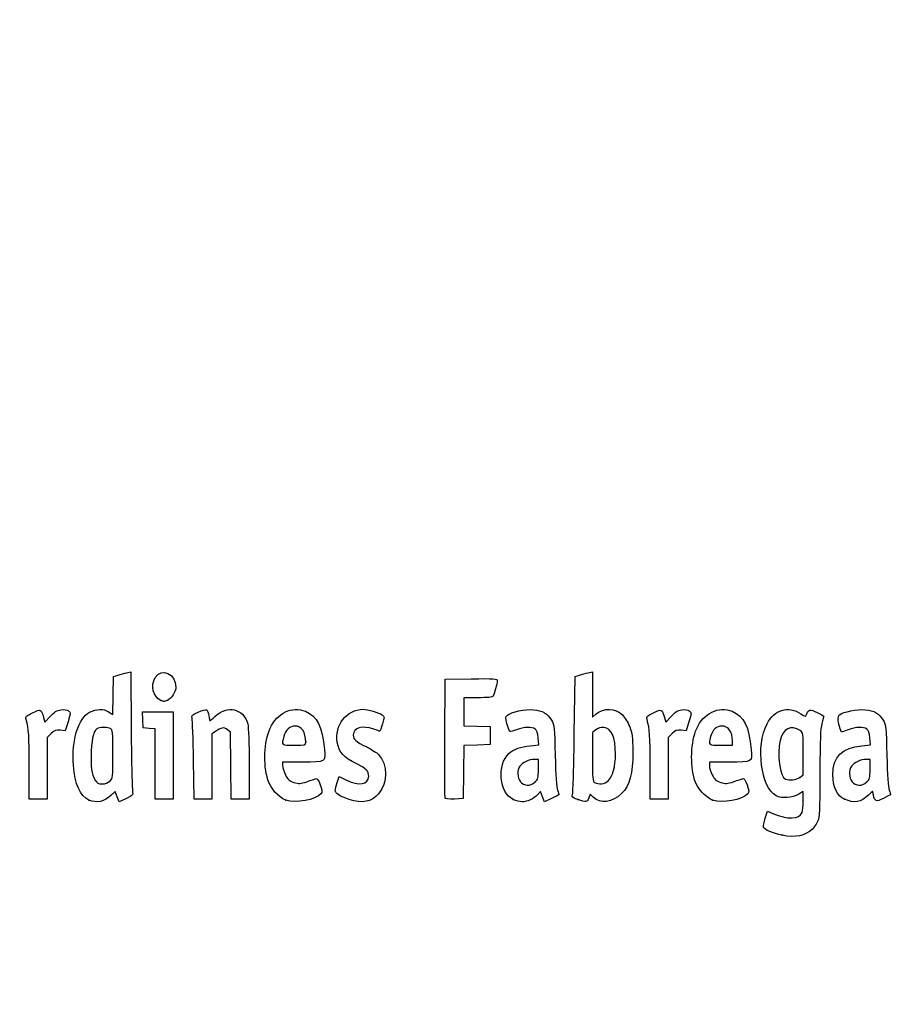
# Model space of a CAD drawing. Units: millimetres. Extents: x 0 to 291, y 0 to 204.
# Drawn here: x 30 to 60, y 0 to 33 of the extents above; entities that cross this region are included whole.
import ezdxf
from ezdxf import colors
from ezdxf.entities.mleader import LeaderData, LeaderLine
from ezdxf.math import Vec2, Vec3

# ---------------------------------------------------------------- set-up
doc = ezdxf.new("R2010")
doc.units = ezdxf.units.MM
doc.layers.add('Predeterminado', color=7, linetype='Continuous')

# ---------------------------------------------------------------- blocks, each defined once
blk = doc.blocks.new('_SE_FILLED')
at = {"color": 0}
blk.add_line((0, 0), (-1, 0), dxfattribs=at)
blk.add_solid([(0, 0), (-1, -0.1665), (-1, 0.1665), (0, 0)], dxfattribs=at)
blk = doc.blocks.new('_Dot')
at = {"color": 0, "linetype": 'ByBlock', "lineweight": -2}
blk.add_line((-0.5, 0), (-1, 0), dxfattribs=at)
at = {"color": 0, "linetype": 'ByBlock', "const_width": 0.5}
blk.add_lwpolyline([(-0.25, 0, 1), (0.25, 0, 1)], format="xyb", close=True, dxfattribs=at)
blk = doc.blocks.new('SE17')
at = {"color": 7, "linetype": 'Continuous'}
for p, q in [((55.295, 6.219), (55.364, 6.456)), ((55.364, 6.456), (55.548, 6.374))]:
    blk.add_line(p, q, dxfattribs=at)
blk = doc.blocks.new('SE16')
blk.add_blockref('SE17', (0, 0))
blk = doc.blocks.new('SE19')
at = {"color": 7, "linetype": 'Continuous'}
for p, q in [((56.562, 7.113), (56.413, 7.021)), ((56.562, 6.812), (56.562, 7.113))]:
    blk.add_line(p, q, dxfattribs=at)
blk = doc.blocks.new('SE18')
blk.add_blockref('SE19', (0, 0))
blk = doc.blocks.new('SE21')
at = {"color": 7, "linetype": 'Continuous'}
blk.add_point((55.854, 5.647), dxfattribs=at)
blk = doc.blocks.new('SE20')
blk.add_blockref('SE21', (0, 0))
blk = doc.blocks.new('SE23')
at = {"color": 7, "linetype": 'Continuous'}
for p, q in [((56.562, 7.671), (56.562, 8.375)), ((56.449, 7.582), (56.562, 7.671))]:
    blk.add_line(p, q, dxfattribs=at)
blk = doc.blocks.new('SE22')
blk.add_blockref('SE23', (0, 0))
blk = doc.blocks.new('SE25')
at = {"color": 7, "linetype": 'Continuous'}
blk.add_point((56.449, 7.582), dxfattribs=at)
blk = doc.blocks.new('SE24')
blk.add_blockref('SE25', (0, 0))
blk = doc.blocks.new('SE75')
at = {"color": 7, "linetype": 'Continuous'}
for p, q in [((33.514, 10.317), (33.526, 10.949)), ((33.526, 10.949), (33.676, 10.998)), ((33.502, 9.685), (33.514, 10.317)), ((33.363, 9.77), (33.502, 9.685))]:
    blk.add_line(p, q, dxfattribs=at)
blk = doc.blocks.new('SE74')
blk.add_blockref('SE75', (0, 0))
blk = doc.blocks.new('SE77')
at = {"color": 7, "linetype": 'Continuous'}
for p, q in [((33.963, 11.076), (34.1, 11.105)), ((34.1, 11.105), (34.116, 9.138))]:
    blk.add_line(p, q, dxfattribs=at)
blk = doc.blocks.new('SE76')
blk.add_blockref('SE77', (0, 0))
blk = doc.blocks.new('SE79')
at = {"color": 7, "linetype": 'Continuous'}
for p, q in [((33.576, 7.109), (33.443, 6.982)), ((33.644, 6.935), (33.576, 7.109)), ((33.713, 6.761), (33.644, 6.935)), ((33.954, 6.879), (33.713, 6.761))]:
    blk.add_line(p, q, dxfattribs=at)
blk = doc.blocks.new('SE78')
blk.add_blockref('SE79', (0, 0))
blk = doc.blocks.new('SE81')
at = {"color": 7, "linetype": 'Continuous'}
blk.add_point((32.704, 6.824), dxfattribs=at)
blk = doc.blocks.new('SE80')
blk.add_blockref('SE81', (0, 0))
blk = doc.blocks.new('SE83')
at = {"color": 7, "linetype": 'Continuous'}
blk.add_point((33.405, 7.457), dxfattribs=at)
blk = doc.blocks.new('SE82')
blk.add_blockref('SE83', (0, 0))
blk = doc.blocks.new('SE85')
at = {"color": 7, "linetype": 'Continuous'}
for p, q in [((39.832, 8.094), (39.172, 8.094)), ((39.172, 8.094), (39.172, 7.974))]:
    blk.add_line(p, q, dxfattribs=at)
blk = doc.blocks.new('SE84')
blk.add_blockref('SE85', (0, 0))
blk = doc.blocks.new('SE87')
at = {"color": 7, "linetype": 'Continuous'}
blk.add_point((39.279, 6.825), dxfattribs=at)
blk = doc.blocks.new('SE86')
blk.add_blockref('SE87', (0, 0))
blk = doc.blocks.new('SE89')
at = {"color": 7, "linetype": 'Continuous'}
blk.add_point((39.945, 8.754), dxfattribs=at)
blk = doc.blocks.new('SE88')
blk.add_blockref('SE89', (0, 0))
blk = doc.blocks.new('SE91')
at = {"color": 7, "linetype": 'Continuous'}
for p, q in [((40.998, 7.413), (41.064, 7.606)), ((41.064, 7.606), (41.309, 7.486))]:
    blk.add_line(p, q, dxfattribs=at)
blk = doc.blocks.new('SE90')
blk.add_blockref('SE91', (0, 0))
blk = doc.blocks.new('SE93')
at = {"color": 7, "linetype": 'Continuous'}
blk.add_line((41.393, 6.847), (41.393, 6.847), dxfattribs=at)
blk = doc.blocks.new('SE92')
blk.add_blockref('SE93', (0, 0))
blk = doc.blocks.new('SE95')
at = {"color": 7, "linetype": 'Continuous'}
for p, q in [((47.726, 8.665), (47.707, 8.901)), ((47.446, 8.639), (47.726, 8.665))]:
    blk.add_line(p, q, dxfattribs=at)
blk = doc.blocks.new('SE94')
blk.add_blockref('SE95', (0, 0))
blk = doc.blocks.new('SE97')
at = {"color": 7, "linetype": 'Continuous'}
for p, q in [((47.79, 7.105), (47.689, 6.996)), ((47.858, 6.932), (47.79, 7.105)), ((47.926, 6.759), (47.858, 6.932)), ((48.154, 6.873), (47.926, 6.759))]:
    blk.add_line(p, q, dxfattribs=at)
blk = doc.blocks.new('SE96')
blk.add_blockref('SE97', (0, 0))
blk = doc.blocks.new('SE99')
at = {"color": 7, "linetype": 'Continuous'}
blk.add_point((46.875, 6.845), dxfattribs=at)
blk = doc.blocks.new('SE98')
blk.add_blockref('SE99', (0, 0))
blk = doc.blocks.new('SE101')
at = {"color": 7, "linetype": 'Continuous'}
for p, q in [((47.717, 8.18), (47.587, 8.18)), ((47.717, 7.856), (47.717, 8.18))]:
    blk.add_line(p, q, dxfattribs=at)
blk = doc.blocks.new('SE100')
blk.add_blockref('SE101', (0, 0))
blk = doc.blocks.new('SE103')
at = {"color": 7, "linetype": 'Continuous'}
blk.add_point((47.603, 7.426), dxfattribs=at)
blk = doc.blocks.new('SE102')
blk.add_blockref('SE103', (0, 0))
blk = doc.blocks.new('SE105')
at = {"color": 7, "linetype": 'Continuous'}
for p, q in [((48.915, 9.038), (48.941, 10.949)), ((48.941, 10.949), (49.091, 10.998))]:
    blk.add_line(p, q, dxfattribs=at)
blk = doc.blocks.new('SE104')
blk.add_blockref('SE105', (0, 0))
blk = doc.blocks.new('SE107')
at = {"color": 7, "linetype": 'Continuous'}
for p, q in [((49.381, 11.076), (49.52, 11.106)), ((49.52, 11.106), (49.52, 10.348)), ((49.52, 10.348), (49.52, 9.589)), ((49.52, 9.589), (49.65, 9.699))]:
    blk.add_line(p, q, dxfattribs=at)
blk = doc.blocks.new('SE106')
blk.add_blockref('SE107', (0, 0))
blk = doc.blocks.new('SE109')
at = {"color": 7, "linetype": 'Continuous'}
for p, q in [((49.444, 7.023), (49.398, 6.893)), ((49.551, 6.915), (49.444, 7.023))]:
    blk.add_line(p, q, dxfattribs=at)
blk = doc.blocks.new('SE108')
blk.add_blockref('SE109', (0, 0))
blk = doc.blocks.new('SE111')
at = {"color": 7, "linetype": 'Continuous'}
blk.add_point((49.034, 6.84), dxfattribs=at)
blk = doc.blocks.new('SE110')
blk.add_blockref('SE111', (0, 0))
blk = doc.blocks.new('SE113')
at = {"color": 7, "linetype": 'Continuous'}
for p, q in [((49.636, 9.166), (49.52, 9.075)), ((49.52, 9.075), (49.52, 8.265))]:
    blk.add_line(p, q, dxfattribs=at)
blk = doc.blocks.new('SE112')
blk.add_blockref('SE113', (0, 0))
blk = doc.blocks.new('SE115')
at = {"color": 7, "linetype": 'Continuous'}
blk.add_point((50.048, 7.466), dxfattribs=at)
blk = doc.blocks.new('SE114')
blk.add_blockref('SE115', (0, 0))
blk = doc.blocks.new('SE117')
at = {"color": 7, "linetype": 'Continuous'}
for p, q in [((54.088, 8.094), (53.428, 8.094)), ((53.428, 8.094), (53.428, 7.974))]:
    blk.add_line(p, q, dxfattribs=at)
blk = doc.blocks.new('SE116')
blk.add_blockref('SE117', (0, 0))
blk = doc.blocks.new('SE119')
at = {"color": 7, "linetype": 'Continuous'}
blk.add_point((53.535, 6.825), dxfattribs=at)
blk = doc.blocks.new('SE118')
blk.add_blockref('SE119', (0, 0))
blk = doc.blocks.new('SE121')
at = {"color": 7, "linetype": 'Continuous'}
for p, q in [((53.814, 8.652), (54.201, 8.652)), ((54.201, 8.652), (54.201, 8.8))]:
    blk.add_line(p, q, dxfattribs=at)
blk = doc.blocks.new('SE120')
blk.add_blockref('SE121', (0, 0))
blk = doc.blocks.new('SE123')
at = {"color": 7, "linetype": 'Continuous'}
for p, q in [((58.805, 8.665), (58.785, 8.901)), ((58.524, 8.639), (58.805, 8.665))]:
    blk.add_line(p, q, dxfattribs=at)
blk = doc.blocks.new('SE122')
blk.add_blockref('SE123', (0, 0))
blk = doc.blocks.new('SE125')
at = {"color": 7, "linetype": 'Continuous'}
for p, q in [((57.846, 9.088), (57.801, 9.203)), ((58.063, 9.171), (57.846, 9.088))]:
    blk.add_line(p, q, dxfattribs=at)
blk = doc.blocks.new('SE124')
blk.add_blockref('SE125', (0, 0))
blk = doc.blocks.new('SE127')
at = {"color": 7, "linetype": 'Continuous'}
for p, q in [((58.876, 7.119), (58.739, 6.986)), ((58.906, 6.994), (58.876, 7.119))]:
    blk.add_line(p, q, dxfattribs=at)
blk = doc.blocks.new('SE126')
blk.add_blockref('SE127', (0, 0))
blk = doc.blocks.new('SE129')
at = {"color": 7, "linetype": 'Continuous'}
blk.add_point((57.946, 6.848), dxfattribs=at)
blk = doc.blocks.new('SE128')
blk.add_blockref('SE129', (0, 0))
blk = doc.blocks.new('SE131')
at = {"color": 7, "linetype": 'Continuous'}
for p, q in [((58.795, 8.18), (58.665, 8.18)), ((58.795, 7.856), (58.795, 8.18))]:
    blk.add_line(p, q, dxfattribs=at)
blk = doc.blocks.new('SE130')
blk.add_blockref('SE131', (0, 0))
blk = doc.blocks.new('SE133')
at = {"color": 7, "linetype": 'Continuous'}
blk.add_point((58.681, 7.426), dxfattribs=at)
blk = doc.blocks.new('SE132')
blk.add_blockref('SE133', (0, 0))
blk = doc.blocks.new('SE171')
at = {"color": 7, "linetype": 'Continuous'}
for p, q in [((31.187, 9.584), (31.233, 9.421)), ((31.233, 9.421), (31.413, 9.62))]:
    blk.add_line(p, q, dxfattribs=at)
blk = doc.blocks.new('SE170')
blk.add_blockref('SE171', (0, 0))
blk = doc.blocks.new('SE173')
at = {"color": 7, "linetype": 'Continuous'}
for p, q in [((32.007, 9.436), (31.915, 9.133)), ((31.915, 9.133), (31.746, 9.155))]:
    blk.add_line(p, q, dxfattribs=at)
blk = doc.blocks.new('SE172')
blk.add_blockref('SE173', (0, 0))
blk = doc.blocks.new('SE175')
at = {"color": 7, "linetype": 'Continuous'}
for p, q in [((31.445, 9.047), (31.314, 8.916)), ((31.314, 8.916), (31.314, 7.882)), ((30.713, 6.849), (30.711, 7.954)), ((30.711, 7.954), (30.711, 7.954)), ((31.314, 7.882), (31.314, 6.849)), ((31.014, 6.849), (30.713, 6.849)), ((31.314, 6.849), (31.014, 6.849))]:
    blk.add_line(p, q, dxfattribs=at)
blk = doc.blocks.new('SE174')
blk.add_blockref('SE175', (0, 0))
blk = doc.blocks.new('SE177')
at = {"color": 7, "linetype": 'Continuous'}
for p, q in [((34.5, 9.5), (34.488, 9.768)), ((34.488, 9.768), (35.005, 9.768)), ((35.005, 9.768), (35.522, 9.768)), ((35.522, 9.768), (35.522, 8.309)), ((34.513, 9.232), (34.5, 9.5)), ((34.717, 9.219), (34.513, 9.232)), ((34.921, 9.206), (34.717, 9.219)), ((34.921, 8.027), (34.921, 9.206)), ((35.522, 8.309), (35.522, 6.849)), ((34.921, 6.849), (34.921, 8.027)), ((35.222, 6.849), (34.921, 6.849)), ((35.522, 6.849), (35.222, 6.849))]:
    blk.add_line(p, q, dxfattribs=at)
blk = doc.blocks.new('SE176')
blk.add_blockref('SE177', (0, 0))
blk = doc.blocks.new('SE179')
at = {"color": 7, "linetype": 'Continuous'}
for p, q in [((37.433, 9.089), (37.33, 9.172)), ((37.446, 7.969), (37.433, 9.089)), ((37.458, 6.849), (37.446, 7.969)), ((38.056, 8.01), (38.056, 6.849)), ((37.757, 6.849), (37.458, 6.849)), ((38.056, 6.849), (37.757, 6.849))]:
    blk.add_line(p, q, dxfattribs=at)
blk = doc.blocks.new('SE178')
blk.add_blockref('SE179', (0, 0))
blk = doc.blocks.new('SE181')
at = {"color": 7, "linetype": 'Continuous'}
for p, q in [((36.928, 9.116), (36.81, 9.033)), ((36.81, 9.033), (36.81, 7.941)), ((36.215, 6.849), (36.196, 8.148)), ((36.81, 7.941), (36.81, 6.849)), ((36.513, 6.849), (36.215, 6.849)), ((36.81, 6.849), (36.513, 6.849))]:
    blk.add_line(p, q, dxfattribs=at)
blk = doc.blocks.new('SE180')
blk.add_blockref('SE181', (0, 0))
blk = doc.blocks.new('SE183')
at = {"color": 7, "linetype": 'Continuous'}
for p, q in [((44.593, 8.91), (44.604, 10.863)), ((44.604, 10.863), (45.473, 10.875))]:
    blk.add_line(p, q, dxfattribs=at)
blk = doc.blocks.new('SE182')
blk.add_blockref('SE183', (0, 0))
blk = doc.blocks.new('SE185')
at = {"color": 7, "linetype": 'Continuous'}
for p, q in [((45.693, 10.241), (45.226, 10.241)), ((45.226, 10.241), (45.226, 9.77)), ((45.226, 9.77), (45.226, 9.299)), ((45.226, 9.299), (45.666, 9.287)), ((45.666, 9.287), (46.107, 9.275)), ((46.107, 9.275), (46.107, 8.974)), ((46.107, 8.974), (46.107, 8.674)), ((45.228, 8.649), (45.216, 7.76)), ((45.667, 8.661), (45.228, 8.649)), ((46.107, 8.674), (45.667, 8.661)), ((45.216, 7.76), (45.205, 6.87)), ((45.205, 6.87), (44.914, 6.857))]:
    blk.add_line(p, q, dxfattribs=at)
blk = doc.blocks.new('SE184')
blk.add_blockref('SE185', (0, 0))
blk = doc.blocks.new('SE187')
at = {"color": 7, "linetype": 'Continuous'}
blk.add_point((44.603, 6.9), dxfattribs=at)
blk = doc.blocks.new('SE186')
blk.add_blockref('SE187', (0, 0))
blk = doc.blocks.new('SE189')
at = {"color": 7, "linetype": 'Continuous'}
for p, q in [((51.927, 9.584), (51.972, 9.421)), ((51.972, 9.421), (52.152, 9.62))]:
    blk.add_line(p, q, dxfattribs=at)
blk = doc.blocks.new('SE188')
blk.add_blockref('SE189', (0, 0))
blk = doc.blocks.new('SE191')
at = {"color": 7, "linetype": 'Continuous'}
for p, q in [((52.747, 9.436), (52.655, 9.133)), ((52.655, 9.133), (52.485, 9.155))]:
    blk.add_line(p, q, dxfattribs=at)
blk = doc.blocks.new('SE190')
blk.add_blockref('SE191', (0, 0))
blk = doc.blocks.new('SE193')
at = {"color": 7, "linetype": 'Continuous'}
for p, q in [((52.184, 9.047), (52.054, 8.916)), ((52.054, 8.916), (52.054, 7.882)), ((51.452, 6.849), (51.451, 7.954)), ((51.451, 7.954), (51.451, 7.954)), ((52.054, 7.882), (52.054, 6.849)), ((51.753, 6.849), (51.452, 6.849)), ((52.054, 6.849), (51.753, 6.849))]:
    blk.add_line(p, q, dxfattribs=at)
blk = doc.blocks.new('SE192')
blk.add_blockref('SE193', (0, 0))
blk = doc.blocks.new('SE205')
at = {"color": 7, "linetype": 'Continuous'}
blk.add_point((35.109, 10.154), dxfattribs=at)
blk = doc.blocks.new('SE204')
blk.add_blockref('SE205', (0, 0))

msp = doc.modelspace()

# ---------------------------------------------------------------- linework, layer by layer
at = {"color": 7, "linetype": 'Continuous'}
for points in [[(77.7481, 28.2335), (77.352, 28.4471), (48.5238, 71.3037), (48.3907, 71.8769)], [(34.9198, 10.9159), (35.1322, 11.2643), (35.6085, 11.0451), (35.6079, 10.5993)], [(33.6758, 10.9976), (33.7585, 11.0244), (33.8878, 11.0595), (33.9632, 11.0758)], [(35.1094, 10.1541), (34.8498, 10.259), (34.754, 10.644), (34.9198, 10.9159)], [(45.4732, 10.8751), (46.2415, 10.8853), (46.3427, 10.8788), (46.3427, 10.8189)], [(49.0908, 10.9976), (49.1735, 11.0243), (49.3039, 11.0598), (49.3807, 11.0763)], [(35.6079, 10.5993), (35.6075, 10.4356), (35.4622, 10.2056), (35.3261, 10.1539)], [(46.3427, 10.8189), (46.3427, 10.7077), (46.2477, 10.3522), (46.2025, 10.2945)], [(46.2025, 10.2945), (46.1735, 10.2574), (46.016, 10.2408), (45.6934, 10.2408)], [(30.8247, 9.7398), (31.097, 9.8733), (31.1089, 9.8682), (31.1875, 9.5842)], [(32.7272, 9.7545), (32.9583, 9.8765), (33.1795, 9.8817), (33.3633, 9.7697)], [(35.2081, 10.1147), (35.2037, 10.1162), (35.1593, 10.1339), (35.1094, 10.1541)], [(35.3261, 10.1539), (35.2656, 10.1308), (35.2124, 10.1132), (35.2081, 10.1147)], [(36.9135, 9.617), (37.3295, 10.0094), (37.8766, 9.883), (38.0072, 9.3643)], [(38.7604, 9.2237), (38.99, 9.7339), (39.4896, 9.974), (39.9349, 9.7879)], [(49.6503, 9.6986), (49.9033, 9.9114), (50.2806, 9.8991), (50.5215, 9.6702)], [(51.5642, 9.7397), (51.8365, 9.8733), (51.8483, 9.8682), (51.9269, 9.5842)], [(53.0034, 9.2103), (53.2292, 9.7229), (53.7453, 9.974), (54.1906, 9.7879)], [(55.3542, 9.3708), (55.5951, 9.8431), (56.0645, 9.9817), (56.4838, 9.7042)], [(30.6092, 9.5116), (30.5826, 9.6099), (30.602, 9.6305), (30.8247, 9.7398)], [(31.4129, 9.6195), (31.5554, 9.7761), (31.6293, 9.8222), (31.765, 9.8393)], [(31.765, 9.8393), (31.8764, 9.8533), (31.9654, 9.8394), (32.0182, 9.8)], [(32.0182, 9.8), (32.0978, 9.7403), (32.0976, 9.7327), (32.0074, 9.4358)], [(32.187, 7.9828), (32.1303, 8.8467), (32.3457, 9.5531), (32.7272, 9.7545)], [(36.1475, 9.5553), (36.1192, 9.6557), (36.1352, 9.6717), (36.3547, 9.7627)], [(36.1965, 8.1476), (36.1864, 8.8619), (36.1643, 9.4954), (36.1475, 9.5553)], [(36.3547, 9.7627), (36.4855, 9.817), (36.6125, 9.849), (36.6369, 9.8339)], [(36.6369, 9.8339), (36.6613, 9.8188), (36.6935, 9.7303), (36.7084, 9.6372)], [(36.7084, 9.6372), (36.7232, 9.5441), (36.7399, 9.4679), (36.7454, 9.4679)], [(36.7454, 9.4679), (36.7509, 9.4679), (36.8265, 9.535), (36.9135, 9.617)], [(39.9349, 9.7879), (40.3283, 9.6235), (40.4963, 9.2867), (40.571, 8.5123)], [(41.0001, 8.7515), (40.8983, 9.3137), (41.3183, 9.8531), (41.8586, 9.8541)], [(41.8586, 9.8541), (42.0238, 9.8544), (42.3883, 9.7479), (42.499, 9.667)], [(42.499, 9.667), (42.5806, 9.6073), (42.5808, 9.5999), (42.5068, 9.3651)], [(46.6644, 9.3833), (46.6157, 9.5682), (46.6176, 9.5991), (46.6819, 9.6572)], [(46.6819, 9.6572), (46.8013, 9.7652), (47.2796, 9.867), (47.5518, 9.8423)], [(47.5518, 9.8423), (47.8577, 9.8146), (48.0242, 9.7178), (48.1525, 9.4933)], [(50.5215, 9.6702), (50.6024, 9.5933), (50.7107, 9.4183), (50.7663, 9.2747)], [(51.3486, 9.5116), (51.322, 9.6099), (51.3415, 9.6305), (51.5642, 9.7397)], [(52.1523, 9.6195), (52.2948, 9.7761), (52.3687, 9.8222), (52.5044, 9.8393)], [(52.5044, 9.8393), (52.6158, 9.8533), (52.7048, 9.8394), (52.7576, 9.8)], [(52.7576, 9.8), (52.8372, 9.7403), (52.837, 9.7327), (52.7468, 9.4358)], [(54.1906, 9.7879), (54.584, 9.6235), (54.7519, 9.2867), (54.8267, 8.5123)], [(56.4838, 9.7042), (56.6348, 9.6043), (56.6442, 9.603), (56.6686, 9.6798)], [(56.6686, 9.6798), (56.7231, 9.8513), (56.7998, 9.8659), (57.0311, 9.7487)], [(57.0311, 9.7487), (57.151, 9.688), (57.249, 9.6337), (57.2487, 9.6282)], [(57.2487, 9.6282), (57.2483, 9.6227), (57.2196, 9.5119), (57.1848, 9.382)], [(57.8007, 9.2028), (57.7199, 9.4092), (57.7079, 9.6179), (57.7738, 9.6726)], [(57.7738, 9.6726), (57.8901, 9.769), (58.3759, 9.8654), (58.63, 9.8423)], [(58.63, 9.8423), (58.9359, 9.8146), (59.1024, 9.7178), (59.2307, 9.4933)], [(30.7111, 7.9543), (30.7094, 8.9669), (30.6944, 9.1969), (30.6092, 9.5116)], [(33.0122, 9.2265), (32.8719, 9.1727), (32.8029, 8.9459), (32.7828, 8.4729)], [(33.421, 9.2088), (33.3284, 9.2583), (33.1187, 9.2674), (33.0122, 9.2265)], [(37.3303, 9.1722), (37.2167, 9.2642), (37.1196, 9.2505), (36.9284, 9.1159)], [(38.0072, 9.3643), (38.0371, 9.2455), (38.0555, 8.7294), (38.0555, 8.0105)], [(38.6798, 7.4973), (38.5191, 8.0302), (38.5534, 8.7637), (38.7604, 9.2237)], [(39.5857, 9.2962), (39.4177, 9.2962), (39.2753, 9.1632), (39.2139, 8.9491)], [(39.9449, 8.7541), (39.9449, 9.0934), (39.8105, 9.2962), (39.5857, 9.2962)], [(42.2206, 9.1888), (41.8272, 9.3276), (41.5336, 9.2419), (41.5336, 8.9881)], [(42.5068, 9.3651), (42.4651, 9.2327), (42.4247, 9.1244), (42.417, 9.1244)], [(46.9873, 9.1715), (46.7461, 9.0798), (46.7442, 9.0811), (46.6644, 9.3833)], [(47.6079, 9.1953), (47.496, 9.2771), (47.2392, 9.2672), (46.9873, 9.1715)], [(48.1525, 9.4933), (48.2473, 9.3272), (48.2541, 9.2628), (48.2781, 8.3086)], [(49.9001, 9.2446), (49.7993, 9.2533), (49.7147, 9.2282), (49.636, 9.1663)], [(50.2921, 8.3486), (50.2902, 8.9429), (50.1684, 9.2214), (49.9001, 9.2446)], [(50.7663, 9.2747), (50.8521, 9.053), (50.8665, 8.9362), (50.8694, 8.4374)], [(51.4506, 7.9543), (51.4489, 8.9669), (51.4338, 9.1969), (51.3486, 9.5116)], [(52.9354, 7.4973), (52.7796, 8.0142), (52.8096, 8.7705), (53.0034, 9.2103)], [(53.84, 9.2962), (53.6735, 9.2962), (53.5307, 9.1624), (53.4695, 8.9491)], [(54.2005, 8.7996), (54.2005, 9.1037), (54.0608, 9.2962), (53.84, 9.2962)], [(55.6604, 6.9684), (55.145, 7.2516), (54.9706, 8.6191), (55.3542, 9.3708)], [(56.4633, 9.1443), (56.1589, 9.3437), (55.8819, 9.21), (55.7879, 8.8182)], [(57.1848, 9.382), (57.1351, 9.197), (57.1212, 8.8437), (57.1206, 7.7504)], [(58.6861, 9.1953), (58.5739, 9.2773), (58.3172, 9.2671), (58.0632, 9.1706)], [(59.2307, 9.4933), (59.3255, 9.3272), (59.3323, 9.2628), (59.3563, 8.3086)], [(31.7456, 9.1553), (31.5982, 9.1751), (31.5588, 9.1609), (31.445, 9.0472)], [(33.504, 8.3575), (33.504, 9.1112), (33.4986, 9.1672), (33.421, 9.2088)], [(34.1163, 9.138), (34.1251, 8.056), (34.1466, 7.1318), (34.164, 7.0842)], [(39.2139, 8.9491), (39.129, 8.6531), (39.1302, 8.6521), (39.5584, 8.6521)], [(41.5336, 8.9881), (41.5336, 8.8513), (41.6111, 8.784), (41.9844, 8.5968)], [(42.417, 9.1244), (42.4094, 9.1244), (42.321, 9.1534), (42.2206, 9.1888)], [(44.6027, 6.9004), (44.5909, 6.931), (44.5864, 7.8352), (44.5925, 8.9097)], [(47.7067, 8.9013), (47.6932, 9.065), (47.6629, 9.155), (47.6079, 9.1953)], [(48.8583, 7.0183), (48.8759, 7.0785), (48.9015, 7.9875), (48.9154, 9.0384)], [(52.4851, 9.1553), (52.3376, 9.1751), (52.2982, 9.1609), (52.1845, 9.0472)], [(53.4695, 8.9491), (53.3847, 8.6531), (53.3859, 8.6521), (53.8141, 8.6521)], [(56.5622, 8.3751), (56.5622, 9.0629), (56.5598, 9.081), (56.4633, 9.1443)], [(58.7849, 8.9013), (58.7714, 9.065), (58.7411, 9.155), (58.6861, 9.1953)], [(39.5584, 8.6521), (39.9366, 8.6521), (39.9449, 8.6543), (39.9449, 8.7541)], [(41.6511, 8.0321), (41.1992, 8.252), (41.0634, 8.402), (41.0001, 8.7515)], [(41.9844, 8.5968), (42.1498, 8.5139), (42.3276, 8.4004), (42.3796, 8.3445)], [(46.7348, 8.3817), (46.8872, 8.5217), (47.13, 8.6097), (47.4456, 8.6392)], [(55.7879, 8.8182), (55.6802, 8.3692), (55.7895, 7.5944), (55.9709, 7.5215)], [(57.5511, 7.6645), (57.5522, 8.2688), (57.86, 8.5772), (58.5238, 8.6392)], [(32.7828, 8.4729), (32.7597, 7.9298), (32.7896, 7.6893), (32.9035, 7.5021)], [(33.4047, 7.4573), (33.5017, 7.5484), (33.504, 7.5696), (33.504, 8.3575)], [(40.571, 8.5123), (40.6119, 8.0885), (40.6215, 8.0939), (39.8323, 8.0939)], [(42.3796, 8.3445), (42.6845, 8.0171), (42.6847, 7.3814), (42.38, 7.0343)], [(46.875, 6.8447), (46.4081, 7.0567), (46.3219, 8.002), (46.7348, 8.3817)], [(48.2781, 8.3086), (48.2947, 7.646), (48.3223, 7.2508), (48.3585, 7.1578)], [(49.5202, 8.2646), (49.5202, 7.538), (49.528, 7.4495), (49.5953, 7.4103)], [(50.0475, 7.4663), (50.1963, 7.6042), (50.2933, 7.9542), (50.2921, 8.3486)], [(50.8694, 8.4374), (50.8737, 7.696), (50.7714, 7.3157), (50.4926, 7.0369)], [(54.8267, 8.5123), (54.8676, 8.0885), (54.8771, 8.0939), (54.0879, 8.0939)], [(59.3563, 8.3086), (59.3729, 7.646), (59.4005, 7.2508), (59.4368, 7.1578)], [(32.7045, 6.8245), (32.409, 6.9531), (32.2281, 7.3581), (32.187, 7.9828)], [(39.172, 7.9742), (39.172, 7.9083), (39.2154, 7.7682), (39.2686, 7.6628)], [(42.0489, 7.617), (42.0489, 7.7903), (41.9623, 7.8806), (41.6511, 8.0321)], [(47.0998, 7.96), (47.0019, 7.8203), (47.0109, 7.5712), (47.1187, 7.4341)], [(47.5866, 8.1798), (47.406, 8.1798), (47.1832, 8.0792), (47.0998, 7.96)], [(53.4276, 7.9742), (53.4276, 7.9083), (53.4711, 7.7682), (53.5242, 7.6629)], [(58.178, 7.96), (58.0801, 7.8203), (58.0891, 7.5712), (58.197, 7.4341)], [(58.6648, 8.1798), (58.4842, 8.1798), (58.2614, 8.0792), (58.178, 7.96)], [(39.2686, 7.6628), (39.3481, 7.5052), (39.398, 7.4609), (39.5507, 7.4126)], [(41.3095, 7.4857), (41.7179, 7.2863), (42.0489, 7.3451), (42.0489, 7.617)], [(47.6032, 7.4263), (47.7067, 7.5222), (47.7168, 7.5604), (47.7168, 7.8557)], [(53.5242, 7.6629), (53.6038, 7.5052), (53.6537, 7.4609), (53.8064, 7.4126)], [(55.9709, 7.5215), (56.1049, 7.4675), (56.3418, 7.4974), (56.449, 7.5817)], [(57.1206, 7.7504), (57.1201, 6.8663), (57.1025, 6.2923), (57.0725, 6.1841)], [(57.9457, 6.8481), (57.696, 6.9614), (57.5504, 7.2627), (57.5511, 7.6645)], [(58.6814, 7.4263), (58.7849, 7.5222), (58.795, 7.5604), (58.795, 7.8557)], [(32.9035, 7.5021), (32.9738, 7.3865), (33.0135, 7.3639), (33.1464, 7.3639)], [(33.1464, 7.3639), (33.2504, 7.3639), (33.3396, 7.3961), (33.4047, 7.4573)], [(39.2793, 6.8245), (39.032, 6.9161), (38.7645, 7.2163), (38.6798, 7.4973)], [(39.5507, 7.4126), (39.7171, 7.3599), (39.7612, 7.3625), (39.9801, 7.4375)], [(39.9801, 7.4375), (40.1142, 7.4835), (40.2518, 7.5292), (40.2857, 7.5391)], [(40.2857, 7.5391), (40.3277, 7.5514), (40.3742, 7.4849), (40.4306, 7.3318)], [(40.4306, 7.3318), (40.5018, 7.139), (40.5052, 7.0962), (40.4547, 7.035)], [(40.9324, 7.1426), (40.9324, 7.185), (40.962, 7.3066), (40.9982, 7.4127)], [(47.1187, 7.4341), (47.2367, 7.2842), (47.4462, 7.2808), (47.6032, 7.4263)], [(49.5953, 7.4103), (49.7285, 7.3328), (49.9304, 7.3578), (50.0475, 7.4663)], [(53.535, 6.8245), (53.2877, 6.9161), (53.0201, 7.2163), (52.9354, 7.4973)], [(53.8064, 7.4126), (53.9728, 7.3599), (54.0169, 7.3625), (54.2357, 7.4375)], [(54.2357, 7.4375), (54.3699, 7.4835), (54.5074, 7.5293), (54.5414, 7.5391)], [(54.5414, 7.5391), (54.5833, 7.5514), (54.6298, 7.4849), (54.6863, 7.3318)], [(54.6863, 7.3318), (54.7574, 7.139), (54.7609, 7.0962), (54.7104, 7.035)], [(58.197, 7.4341), (58.3149, 7.2842), (58.5244, 7.2808), (58.6814, 7.4263)], [(33.4433, 6.9816), (33.2178, 6.7642), (32.966, 6.7106), (32.7045, 6.8245)], [(34.164, 7.0842), (34.1911, 7.0105), (34.16, 6.9801), (33.9542, 6.8792)], [(40.4547, 7.035), (40.2805, 6.8239), (39.6068, 6.7033), (39.2793, 6.8245)], [(41.3932, 6.8466), (41.0839, 6.9454), (40.9324, 7.0427), (40.9324, 7.1426)], [(42.38, 7.0343), (42.1345, 6.7547), (41.85, 6.7006), (41.3932, 6.8466)], [(47.689, 6.9962), (47.5689, 6.8666), (47.3366, 6.7624), (47.1707, 6.7637)], [(48.398, 7.0019), (48.3894, 6.9941), (48.2797, 6.9362), (48.1543, 6.8732)], [(48.3585, 7.1578), (48.3889, 7.0798), (48.4067, 7.0097), (48.398, 7.0019)], [(49.0338, 6.8399), (48.8417, 6.9037), (48.8288, 6.9168), (48.8583, 7.0183)], [(50.4926, 7.0369), (50.192, 6.7363), (49.783, 6.6835), (49.5511, 6.9153)], [(54.7104, 7.035), (54.5362, 6.8239), (53.8624, 6.7033), (53.535, 6.8245)], [(56.4127, 7.0209), (56.1975, 6.8879), (55.8509, 6.8637), (55.6604, 6.9684)], [(58.7389, 6.9862), (58.4929, 6.7489), (58.2553, 6.7075), (57.9457, 6.8481)], [(59.2392, 6.8767), (58.9967, 6.7549), (58.9601, 6.7678), (58.9059, 6.9943)], [(59.4762, 7.0019), (59.4676, 6.9942), (59.3609, 6.9378), (59.2392, 6.8767)], [(59.4368, 7.1578), (59.4671, 7.0798), (59.4849, 7.0097), (59.4762, 7.0019)], [(44.9144, 6.8574), (44.7066, 6.8483), (44.6179, 6.8605), (44.6027, 6.9004)], [(47.1707, 6.7637), (47.105, 6.7643), (46.9719, 6.8007), (46.875, 6.8447)], [(49.3982, 6.8928), (49.3473, 6.7466), (49.3245, 6.7433), (49.0338, 6.8399)], [(56.5219, 6.4048), (56.544, 6.4631), (56.5622, 6.6463), (56.5622, 6.812)], [(55.5484, 6.374), (56.0201, 6.1653), (56.4358, 6.1785), (56.5219, 6.4048)], [(55.2398, 5.9119), (55.2324, 5.9504), (55.2573, 6.0884), (55.2952, 6.2187)], [(57.0725, 6.1841), (57.0464, 6.0901), (56.9543, 5.9425), (56.8678, 5.856)], [(55.8537, 5.6474), (55.5606, 5.7064), (55.2539, 5.8385), (55.2398, 5.9119)], [(56.8678, 5.856), (56.6359, 5.6241), (56.3063, 5.5563), (55.8537, 5.6474)]]:
    msp.add_open_spline(points, degree=3, dxfattribs=at)

# ---------------------------------------------------------------- block references
for name in ['SE74', 'SE76', 'SE182', 'SE104', 'SE106', 'SE184', 'SE204', 'SE170', 'SE176', 'SE188', 'SE172', 'SE190', 'SE174', 'SE180', 'SE178', 'SE94', 'SE112', 'SE192', 'SE124', 'SE122', 'SE88', 'SE120', 'SE22', 'SE84', 'SE100', 'SE116', 'SE130', 'SE90', 'SE24', 'SE82', 'SE102', 'SE114', 'SE132', 'SE78', 'SE96', 'SE108', 'SE18', 'SE126', 'SE80', 'SE86', 'SE92', 'SE186', 'SE98', 'SE110', 'SE118', 'SE128', 'SE16', 'SE20']:
    msp.add_blockref(name, (0, 0))

# ---------------------------------------------------------------- leaders
at = {"layer": 'Predeterminado', "color": 7, "linetype": 'Continuous'}
ml = msp.add_multileader_mtext('Standard', dxfattribs=at)
ml.set_content('{\\pxsm0.9;\\fArial TUR|b0||i0||c0|p34;\\W1.;Pilina modelo Barcelona Pequeña en fundición gris GG-20.\\P}', color=256)
ml.set_leader_properties()
ml.set_arrow_properties(name='DOT')
ml.build(insert=Vec2(0, 0))
ml.multileader.update_dxf_attribs({"leader_type": 0, "dogleg_length": 0, "arrow_head_size": 2.5})
ctx = ml.context
ctx.base_point, ctx.char_height, ctx.arrow_head_size, ctx.landing_gap_size = Vec3(6.6394, 191.8973), 2.5, 2.5, 0.875
notes = []
notes.append((ctx, [(0, (0, 0, 0), (0, 0), (1, 0), 1, [])]))
ctx.mtext.insert = Vec3(8.6394, 193.5136)
ml = msp.add_multileader_mtext('Standard', dxfattribs=at)
ml.set_content('{\\pxsm0.9;\\fArial|b0||i0||c0|p34;\\W1.;Revision: 01 - 05/03/2019\\P}', color=256)
ml.set_leader_properties()
ml.set_arrow_properties(name='DOT')
ml.build(insert=Vec2(0, 0))
ml.multileader.update_dxf_attribs({"leader_type": 0, "dogleg_length": 0, "arrow_head_size": 2})
ctx = ml.context
ctx.base_point, ctx.char_height, ctx.arrow_head_size, ctx.landing_gap_size = Vec3(7.1374, 188.1007), 2, 2, 0.7
notes.append((ctx, [(0, (0, 0, 0), (0, 0), (1, 0), 1, [])]))
ctx.mtext.insert = Vec3(9.1374, 189.1177)
ml = msp.add_multileader_mtext('Standard', dxfattribs=at)
ml.set_content('\\L{\\pxsm0.9;\\fArial|b0||i0||c0|p34;\\W1.;Zapata de hormigón\\P}', color=256)
ml.set_leader_properties()
ml.set_arrow_properties(name='_SE_FILLED')
ml.build(insert=Vec2(0, 0))
ml.multileader.update_dxf_attribs({"dogleg_length": 0, "arrow_head_size": 3.125})
ctx = ml.context
ctx.base_point, ctx.char_height, ctx.arrow_head_size, ctx.landing_gap_size = Vec3(229.8848, 29.6477), 3.125, 3.125, 1.0938
notes.append((ctx, [(0, (0, 0, 0), (0, 0), (1, 0), 1, [])]))
ctx.mtext.insert = Vec3(230.9785, 31.6726)
for ctx, leaders in notes:
    for number, flags, end, landing, length, lines in leaders:
        leader = LeaderData()
        leader.index, (leader.has_last_leader_line, leader.has_dogleg_vector, leader.attachment_direction) = number, flags
        leader.last_leader_point, leader.dogleg_vector, leader.dogleg_length = Vec3(end), Vec3(landing), length
        for number, points, colour, breaks in lines:
            line = LeaderLine()
            line.index, line.vertices, line.color, line.breaks = number, Vec3.list(points), colors.encode_raw_color(colour), breaks
            leader.lines.append(line)
        ctx.leaders.append(leader)

doc.saveas('drawing.dxf')
